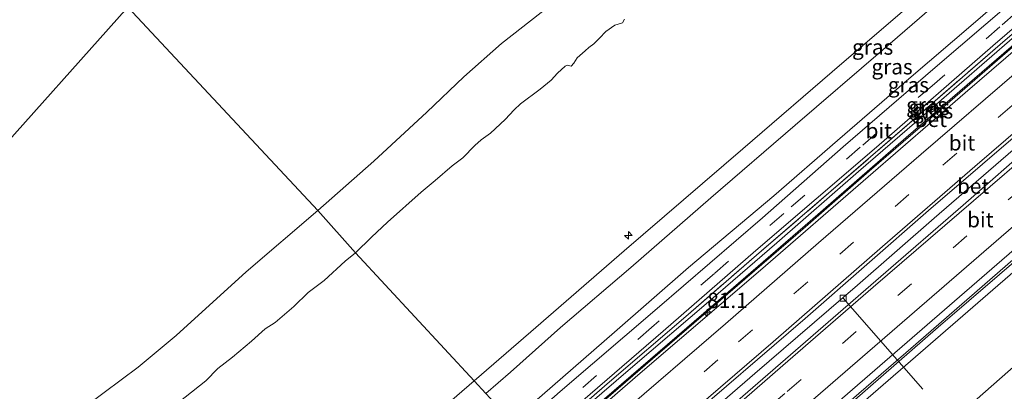
# Model space of a CAD drawing. Units: metres. Extents: x 130621 to 140000, y 550750 to 556907.
# Drawn here: x 138930 to 139092, y 555987 to 556048 of the extents above; entities that cross this region are included whole.
import ezdxf
from ezdxf.enums import TextEntityAlignment as Align

# ---------------------------------------------------------------- set-up
doc = ezdxf.new("R2010")
doc.units = ezdxf.units.M
doc.linetypes.add('IE-TERREINAFSCHEIDING', pattern=[10, 8, -2])
doc.linetypes.add('VW-3-9_STREEP', pattern=[12, 3, -9])
doc.layers.get('0').update_dxf_attribs({"lineweight": 25})
for name, color, linetype, lineweight in [('B-ME-AL-OVERIG-L-B1', 7, 'Continuous', 18), ('B-ME-AL-OVERIG-S-B1', 7, 'Continuous', 18), ('B-ME-AM-KILOMETR-S-B1', 7, 'Continuous', 18), ('B-ME-BV-GELEIDECONSTRUCTIE-GELEIDERAIL-L-B1', 213, 'BV-GELEIDERAIL', 18), ('B-ME-GW-KRUINLIJN-L-B1', 93, 'Continuous', 18), ('B-ME-GW-TEENLIJN-L-B1', 93, 'Continuous', 18), ('B-ME-IE-GRASLAND-GV-B6', 93, 'Continuous', 18), ('B-ME-IE-HULPGEOMETRIE-L-B1', 53, 'Continuous', 18), ('B-ME-IE-TERREINAFSCHEIDING-RASTERHEKWERK-L-B1', 8, 'IE-TERREINAFSCHEIDING', 18), ('B-ME-OB-BEKLEDING-GV-B6', 253, 'Continuous', 18), ('B-ME-OB-WATERLIJN-L-B1', 133, 'OB-WATERLIJN', 18), ('B-ME-OG-WATER-GV-B6', 153, 'Continuous', 18), ('B-ME-VH-VERH_SOORT-BETON-OVERIG-GV-B6', 8, 'IE-TERREINAFSCHEIDING-NATUURLIJK-HOUTWAL', 18), ('B-ME-VH-VERH_SOORT-BITUMEN-GV-B6', 8, 'IE-TERREINAFSCHEIDING-NATUURLIJK-HOUTWAL', 18), ('B-ME-VV-KOLK-S-B1', 8, 'Continuous', 18), ('B-ME-VW-MARKERING-39STREEP-015-L-B1', 255, 'VW-3-9_STREEP', 18), ('B-ME-VW-MARKERING-STREEP-015-L-B1', 7, 'Continuous', 18)]:
    doc.layers.add(name, color=color, linetype=linetype, lineweight=lineweight)
doc.layers.add('B-ME-KG-KADASTRAAL-OPNAMEDTMGRENS-L-B1', color=10, linetype='Continuous')
doc.styles.add('NLCS-ISO', font='NLCS-ISO.TTF')
doc.linetypes.add('BV-GELEIDERAIL', pattern='A,10,-3,[108,NLCS.SHX,S=1,R=0,X=0,Y=0],-3', length=16)
doc.linetypes.add('IE-TERREINAFSCHEIDING-NATUURLIJK-HOUTWAL', pattern='A,7,-1.5,[67,NLCS.SHX,S=0.75,R=45,X=0,Y=0],-1.5,7,-1.5,[70,NLCS.SHX,S=0.75,R=0,X=0,Y=0],-1.5', length=20)
doc.linetypes.add('OB-WATERLIJN', pattern='A,10,[32,NLCS.SHX,S=2,R=0,X=0,Y=0],-12', length=22)

# ---------------------------------------------------------------- blocks, each defined once
blk = doc.blocks.new('hecto')
for p, q in [((0, 0.625), (-0.625, 0)), ((0, -0.625), (0, 0.625)), ((-0.625, 0), (0.625, 0)), ((0.625, 0), (0, -0.625))]:
    blk.add_line(p, q)
blk = doc.blocks.new('kolk')
blk.add_lwpolyline([(-0.5, -0.5), (0.5, -0.5), (0.5, 0.5), (-0.5, 0.5)], close=True)

msp = doc.modelspace()

# ---------------------------------------------------------------- linework, layer by layer
at = {"layer": 'B-ME-AL-OVERIG-L-B1'}
msp.add_line((139078.65, 555987.024, 2.643), (139065.584, 556001.969, 4.027), dxfattribs=at)
at = {"layer": 'B-ME-BV-GELEIDECONSTRUCTIE-GELEIDERAIL-L-B1'}
for points in [[(139016.143, 555976.35, 5.028), (139035.465, 555993.052, 5.033), (139059.37, 556013.656, 5.041), (139069.829, 556022.789, 5.026), (139079.842, 556031.381, 5.03), (139099.98, 556048.818, 4.987), (139117.221, 556063.813, 4.997), (139131.027, 556075.621, 5.01), (139145.327, 556087.943, 4.994)], [(139024.854, 555966.955, 4.81), (139033.916, 555974.774, 4.822), (139051.091, 555989.579, 4.829), (139067.925, 556004.096, 4.819), (139080.524, 556015.077, 4.816), (139095.506, 556028.03, 4.797), (139108.808, 556039.563, 4.806), (139116.618, 556046.329, 4.816), (139128.973, 556057.104, 4.835), (139140.024, 556066.359, 4.829), (139154.001, 556078.602, 4.836)], [(139031.579, 555954.284, 4.628), (139044.214, 555965.144, 4.656), (139062.792, 555981.176, 4.665), (139081.191, 555997.223, 4.662), (139096.282, 556010.142, 4.662), (139115.013, 556026.386, 4.665), (139129.189, 556038.615, 4.665), (139145.416, 556052.702, 4.662), (139163.329, 556068.161, 4.729)]]:
    msp.add_polyline3d(points, dxfattribs=at)
at = {"layer": 'B-ME-GW-KRUINLIJN-L-B1'}
for points in [[(139004.981, 555988.388, 7.611), (139014.295, 555996.406, 7.641), (139029.646, 556009.713, 7.631), (139049.086, 556026.433, 7.625), (139065.356, 556040.431, 7.625), (139079.892, 556052.924, 7.628), (139097.506, 556068.1, 7.628), (139114.379, 556082.817, 7.631), (139134.171, 556099.96, 7.577)], [(139135.876, 556098.124, 7.551), (139125.149, 556088.683, 7.643), (139109.025, 556074.808, 7.723), (139097.162, 556064.241, 7.659), (139084.951, 556053.839, 7.656), (139072.112, 556042.697, 7.672), (139057.702, 556030.352, 7.675), (139043.847, 556018.436, 7.675), (139030.709, 556006.958, 7.663), (139019.159, 555997.156, 7.672), (139010.941, 555989.836, 7.602), (139006.889, 555986.33, 7.591)], [(139144.451, 556088.888, 4.647), (139133.853, 556079.64, 4.647), (139119.646, 556067.301, 4.666), (139106.332, 556055.883, 4.644), (139093.708, 556044.881, 4.65), (139080.065, 556033.061, 4.606), (139068.087, 556022.729, 4.57), (139054.68, 556011.025, 4.574), (139043.846, 556001.661, 4.586), (139030.681, 555990.411, 4.586), (139021.223, 555982.335, 4.606), (139015.35, 555977.205, 4.599)], [(139162.997, 556068.373, 4.042), (139147.989, 556055.419, 4.096), (139130.156, 556039.934, 4.078), (139110.725, 556023.139, 4.072), (139093.461, 556008.26, 4.071), (139076.676, 555993.701, 4.068), (139055.105, 555975.056, 4.084), (139039.205, 555961.37, 4.042), (139031.464, 555954.725, 4.043)], [(138866.132, 555868.268, 7.623), (138873.487, 555874.77, 7.628), (138888.816, 555887.807, 7.609), (138902.773, 555900.015, 7.603), (138917.022, 555912.221, 7.616), (138931.447, 555924.66, 7.632), (138943.313, 555934.687, 7.625), (138954.282, 555944.205, 7.622), (138965.806, 555954.44, 7.609), (138979.551, 555966.262, 7.628), (138992.03, 555977.18, 7.628), (139004.981, 555988.388, 7.611)]]:
    msp.add_polyline3d(points, dxfattribs=at)
at = {"layer": 'B-ME-GW-TEENLIJN-L-B1'}
for points in [[(139011.177, 555981.706, 4.832), (139016.149, 555986.018, 4.825), (139028.042, 555996.401, 4.841), (139040.199, 556006.966, 4.831), (139054.222, 556018.733, 4.818), (139064.625, 556027.816, 4.802), (139075.97, 556037.612, 4.774), (139087.329, 556047.294, 4.764), (139098.167, 556056.702, 4.758), (139109.731, 556066.684, 4.754), (139120.256, 556075.87, 4.78), (139130.618, 556085.002, 4.774), (139140.33, 556093.327, 4.801)], [(139016.025, 555976.477, 4.009), (139024.81, 555984.093, 4.015), (139042.715, 555999.516, 4.067), (139060.161, 556014.592, 4.07), (139075.931, 556028.294, 4.098), (139093.178, 556043.161, 4.111), (139108.989, 556056.814, 4.102), (139126.784, 556072.269, 4.102), (139134.549, 556079.039, 4.105), (139145.201, 556088.079, 4.071)], [(139043.108, 555947.269, 0.093), (139050.819, 555953.966, 0.074), (139062.11, 555963.798, 0.084), (139076.214, 555975.425, -0.011), (139091.703, 555989.055, 0.071), (139104.951, 556000.708, 0.084), (139117.237, 556010.84, 0.071), (139130.265, 556022.015, 0.024), (139143.67, 556033.384, -0.046), (139157.047, 556045.23, -0.088), (139172.664, 556058.5, 0.137)]]:
    msp.add_polyline3d(points, dxfattribs=at)
at = {"layer": 'B-ME-IE-GRASLAND-GV-B6'}
for points in [[(139006.889, 555986.33, 7.591), (139004.981, 555988.388, 7.611), (139014.295, 555996.406, 7.641), (139029.646, 556009.713, 7.631), (139049.086, 556026.433, 7.625), (139065.356, 556040.431, 7.625), (139079.892, 556052.924, 7.628), (139097.506, 556068.1, 7.628), (139114.379, 556082.817, 7.631), (139134.171, 556099.96, 7.577), (139135.876, 556098.124, 7.551), (139125.149, 556088.683, 7.643), (139109.025, 556074.808, 7.723), (139097.162, 556064.241, 7.659), (139084.951, 556053.839, 7.656), (139072.112, 556042.697, 7.672), (139057.702, 556030.352, 7.675), (139043.847, 556018.436, 7.675), (139030.709, 556006.958, 7.663), (139019.159, 555997.156, 7.672), (139010.941, 555989.836, 7.602), (139006.889, 555986.33, 7.591)], [(139012.234, 555980.565, 4.694), (139011.177, 555981.706, 4.832), (139016.149, 555986.018, 4.825), (139028.042, 555996.401, 4.841), (139040.199, 556006.966, 4.831), (139054.222, 556018.733, 4.818), (139064.625, 556027.816, 4.802), (139075.97, 556037.612, 4.774), (139087.329, 556047.294, 4.764), (139098.167, 556056.702, 4.758), (139109.731, 556066.684, 4.754), (139120.256, 556075.87, 4.78), (139130.618, 556085.002, 4.774), (139140.33, 556093.327, 4.801), (139141.417, 556092.156, 4.688), (139123.877, 556076.815, 4.729), (139109.162, 556064.088, 4.71), (139093.151, 556050.475, 4.71), (139080.713, 556039.798, 4.71), (139065.568, 556026.791, 4.697), (139052.324, 556015.14, 4.694), (139035.028, 556000.232, 4.7), (139019.086, 555986.635, 4.691), (139012.234, 555980.565, 4.694)], [(139014.943, 555977.644, 4.671), (139014.561, 555978.056, 4.656), (139020.058, 555982.75, 4.666), (139036.039, 555996.546, 4.644), (139051.224, 556009.754, 4.644), (139071.046, 556026.713, 4.641), (139090.139, 556043.348, 4.669), (139110.951, 556061.311, 4.682), (139130.488, 556078.113, 4.714), (139143.745, 556089.649, 4.682), (139144.05, 556089.319, 4.658), (139129.787, 556076.821, 4.655), (139116.12, 556064.979, 4.665), (139103.427, 556053.961, 4.674), (139091.351, 556043.548, 4.662), (139078.561, 556032.447, 4.655), (139063.607, 556019.56, 4.674), (139052.188, 556009.702, 4.674), (139039.722, 555998.959, 4.649), (139027.191, 555988.245, 4.678), (139017.181, 555979.536, 4.678), (139014.943, 555977.644, 4.671)], [(139016.025, 555976.477, 4.009), (139015.35, 555977.205, 4.599), (139021.223, 555982.335, 4.606), (139030.681, 555990.411, 4.586), (139043.846, 556001.661, 4.586), (139054.68, 556011.025, 4.574), (139068.087, 556022.729, 4.57), (139080.065, 556033.061, 4.606), (139093.708, 556044.881, 4.65), (139106.332, 556055.883, 4.644), (139119.646, 556067.301, 4.666), (139133.853, 556079.64, 4.647), (139144.451, 556088.888, 4.647), (139145.201, 556088.079, 4.071), (139134.549, 556079.039, 4.105), (139126.784, 556072.269, 4.102), (139108.989, 556056.814, 4.102), (139093.178, 556043.161, 4.111), (139075.931, 556028.294, 4.098), (139060.161, 556014.592, 4.07), (139042.715, 555999.516, 4.067), (139024.81, 555984.093, 4.015), (139016.025, 555976.477, 4.009)], [(139031.464, 555954.725, 4.043), (139031.151, 555955.923, 4.07), (139060.155, 555980.968, 4.1), (139135.759, 556046.341, 4.127), (139162.012, 556068.999, 4.06), (139162.997, 556068.373, 4.042), (139147.989, 556055.419, 4.096), (139130.156, 556039.934, 4.078), (139110.725, 556023.139, 4.072), (139093.461, 556008.26, 4.071), (139076.676, 555993.701, 4.068), (139055.105, 555975.056, 4.084), (139039.205, 555961.37, 4.042), (139031.464, 555954.725, 4.043)], [(139031.914, 555953.003, 3.753), (139031.464, 555954.725, 4.043), (139039.205, 555961.37, 4.042), (139055.105, 555975.056, 4.084), (139076.676, 555993.701, 4.068), (139093.461, 556008.26, 4.071), (139110.725, 556023.139, 4.072), (139130.156, 556039.934, 4.078), (139147.989, 556055.419, 4.096), (139162.997, 556068.373, 4.042), (139164.219, 556067.595, 3.836), (139157.916, 556062.091, 3.773), (139147.451, 556052.956, 3.773), (139137.62, 556044.399, 3.773), (139061.901, 555978.9, 3.73), (139031.914, 555953.003, 3.753)], [(139011.177, 555981.706, 4.832), (139006.889, 555986.33, 7.591), (139010.941, 555989.836, 7.602), (139019.159, 555997.156, 7.672), (139030.709, 556006.958, 7.663), (139043.847, 556018.436, 7.675), (139057.702, 556030.352, 7.675), (139072.112, 556042.697, 7.672), (139084.951, 556053.839, 7.656), (139097.162, 556064.241, 7.659)], [(139098.167, 556056.702, 4.758), (139087.329, 556047.294, 4.764), (139075.97, 556037.612, 4.774), (139064.625, 556027.816, 4.802), (139054.222, 556018.733, 4.818), (139040.199, 556006.966, 4.831), (139028.042, 555996.401, 4.841), (139016.149, 555986.018, 4.825), (139011.177, 555981.706, 4.832)], [(139015.35, 555977.205, 4.599), (139014.943, 555977.644, 4.671), (139017.181, 555979.536, 4.678), (139027.191, 555988.245, 4.678), (139039.722, 555998.959, 4.649), (139052.188, 556009.702, 4.674), (139063.607, 556019.56, 4.674), (139078.561, 556032.447, 4.655), (139091.351, 556043.548, 4.662), (139103.427, 556053.961, 4.674)], [(139093.708, 556044.881, 4.65), (139080.065, 556033.061, 4.606), (139068.087, 556022.729, 4.57), (139054.68, 556011.025, 4.574), (139043.846, 556001.661, 4.586), (139030.681, 555990.411, 4.586), (139021.223, 555982.335, 4.606), (139015.35, 555977.205, 4.599)], [(138917.022, 555912.221, 7.616), (138931.447, 555924.66, 7.632), (138943.313, 555934.687, 7.625), (138954.282, 555944.205, 7.622), (138965.806, 555954.44, 7.609), (138979.551, 555966.262, 7.628), (138992.03, 555977.18, 7.628), (139004.981, 555988.388, 7.611), (139006.889, 555986.33, 7.591)]]:
    msp.add_polyline3d(points, dxfattribs=at)
at = {"layer": 'B-ME-IE-HULPGEOMETRIE-L-B1'}
msp.add_polyline3d([(139006.889, 555986.33, 7.591), (139004.981, 555988.388, 7.611), (138985.4853, 556009.413, 0.0381), (138979.3037, 556016.3544, -0.93), (138948.138, 556049.691, -0.93)], dxfattribs=at)
at = {"layer": 'B-ME-IE-TERREINAFSCHEIDING-RASTERHEKWERK-L-B1'}
msp.add_polyline3d([(139014.943, 555977.644, 4.671), (139017.181, 555979.536, 4.678), (139027.191, 555988.245, 4.678), (139039.722, 555998.959, 4.649), (139052.188, 556009.702, 4.674), (139063.607, 556019.56, 4.674), (139078.561, 556032.447, 4.655), (139091.351, 556043.548, 4.662), (139103.427, 556053.961, 4.674), (139116.12, 556064.979, 4.665), (139129.787, 556076.821, 4.655), (139144.05, 556089.319, 4.658)], dxfattribs=at)
at = {"layer": 'B-ME-KG-KADASTRAAL-OPNAMEDTMGRENS-L-B1'}
msp.add_polyline3d([(138825.226, 555912.333, -0.93), (138855.947, 555946.613, -0.93), (138886.695, 555981.022, -0.93), (138917.204, 556015.131, -0.93), (138948.138, 556049.691, -0.93)], dxfattribs=at)
at = {"layer": 'B-ME-OB-BEKLEDING-GV-B6'}
for points in [[(139043.108, 555947.269, 0.093), (139031.914, 555953.003, 3.753), (139061.901, 555978.9, 3.73), (139137.62, 556044.399, 3.773), (139147.451, 556052.956, 3.773), (139157.916, 556062.091, 3.773), (139164.219, 556067.595, 3.836), (139172.664, 556058.5, 0.137), (139157.047, 556045.23, -0.088), (139143.67, 556033.384, -0.046), (139130.265, 556022.015, 0.024), (139117.237, 556010.84, 0.071), (139104.951, 556000.708, 0.084), (139091.703, 555989.055, 0.071), (139076.214, 555975.425, -0.011), (139062.11, 555963.798, 0.084), (139050.819, 555953.966, 0.074), (139043.108, 555947.269, 0.093)], [(139029.6556, 556047.7259, 0.2323), (139029.366, 556047.1364, 0.2372), (139028.0947, 556046.7583, 0.2517), (139026.5966, 556045.7167, 0.2566), (139025.5669, 556044.5884, 0.2712), (139024.6585, 556043.6776, 0.2809), (139023.7958, 556043.0731, 0.2954), (139023.2284, 556042.5408, 0.3149), (139021.8805, 556041.3973, 0.3149), (139021.3335, 556040.5257, 0.3197), (139020.9201, 556040.0222, 0.3197), (139020.2698, 556040.1582, 0.3197), (139019.9215, 556040.0283, 0.3197), (139018.6894, 556038.8684, 0.3197), (139017.646, 556037.7412, 0.3246), (139015.8485, 556036.2418, 0.3343), (139012.5979, 556033.828, 0.3149), (139011.5543, 556032.8663, 0.3149), (139010.102, 556031.2903, 0.2517), (139007.6674, 556028.9956, 0.2614), (139006.1523, 556027.9141, 0.2566), (139005.0795, 556027.0167, 0.2177), (139003.1088, 556025.0009, 0.2129), (139001.3585, 556023.6561, 0.2129), (138998.5978, 556021.2504, 0.0429), (138996.3001, 556019.3648, 0.0429), (138990.7453, 556014.3976, 0.0429), (138988.1278, 556011.9732, 0.0429), (138985.4853, 556009.413, 0.0381), (138979.3037, 556016.3544, -0.93), (138988.4848, 556024.448, -0.93), (138997.2039, 556032.4563, -0.93), (139003.3012, 556038.2404, -0.93), (139009.4856, 556043.7416, -0.93), (139022.4781, 556053.9489, -0.93)], [(139079.892, 556052.924, 7.628), (139065.356, 556040.431, 7.625), (139049.086, 556026.433, 7.625), (139029.646, 556009.713, 7.631), (139014.295, 555996.406, 7.641), (139004.981, 555988.388, 7.611), (138985.4853, 556009.413, 0.0381), (138988.1278, 556011.9732, 0.0429), (138990.7453, 556014.3976, 0.0429), (138996.3001, 556019.3648, 0.0429), (138998.5978, 556021.2504, 0.0429), (139001.3585, 556023.6561, 0.2129), (139003.1088, 556025.0009, 0.2129), (139005.0795, 556027.0167, 0.2177), (139006.1523, 556027.9141, 0.2566), (139007.6674, 556028.9956, 0.2614), (139010.102, 556031.2903, 0.2517), (139011.5543, 556032.8663, 0.3149), (139012.5979, 556033.828, 0.3149), (139015.8485, 556036.2418, 0.3343), (139017.646, 556037.7412, 0.3246), (139018.6894, 556038.8684, 0.3197), (139019.9215, 556040.0283, 0.3197), (139020.2698, 556040.1582, 0.3197), (139020.9201, 556040.0222, 0.3197), (139021.3335, 556040.5257, 0.3197), (139021.8805, 556041.3973, 0.3149), (139023.2284, 556042.5408, 0.3149), (139023.7958, 556043.0731, 0.2954), (139024.6585, 556043.6776, 0.2809), (139025.5669, 556044.5884, 0.2712), (139026.5966, 556045.7167, 0.2566), (139028.0947, 556046.7583, 0.2517), (139029.366, 556047.1364, 0.2372), (139029.6556, 556047.7259, 0.2323)], [(138925.5122, 555970.5389, -0.93), (138931.547, 555976.0663, -0.93), (138936.2197, 555980.1068, -0.93), (138941.4246, 555984.4205, -0.93), (138949.8312, 555990.6353, -0.93), (138956.0581, 555995.8162, -0.93), (138967.5539, 556006.2564, -0.93), (138979.3037, 556016.3544, -0.93), (138985.4853, 556009.413, 0.0381)], [(138930.04, 555961.9499, 0.0381), (138930.9092, 555962.8019, 0.0381), (138931.8428, 555963.2628, 0.0381), (138932.8182, 555964.0648, 0.0381), (138934.6911, 555965.8957, 0.0381), (138935.6808, 555967.041, 0.0381), (138937.9242, 555969.0206, 0.0381), (138941.0891, 555971.5655, 0.0381), (138944.8835, 555975.0647, 0.0381), (138948.7132, 555978.2372, 0.0381), (138954.1553, 555983.007, 0.0381), (138960.9039, 555988.4138, 0.0381), (138962.9145, 555990.4125, 0.0381), (138965.3121, 555992.2554, 0.0381), (138968.4238, 555994.908, 0.0381), (138970.6631, 555996.9224, 0.0381), (138972.3055, 555997.9591, 0.0381), (138975.3739, 556000.5876, 0.0381), (138977.7104, 556002.8628, 0.0381), (138980.3468, 556004.8446, 0.0381), (138983.7835, 556008.0149, 0.0381), (138985.4853, 556009.413, 0.0381), (139004.981, 555988.388, 7.611)], [(138985.4853, 556009.413, 0.0381), (138983.7835, 556008.0149, 0.0381), (138980.3468, 556004.8446, 0.0381), (138977.7104, 556002.8628, 0.0381), (138975.3739, 556000.5876, 0.0381), (138972.3055, 555997.9591, 0.0381), (138970.6631, 555996.9224, 0.0381), (138968.4238, 555994.908, 0.0381), (138965.3121, 555992.2554, 0.0381), (138962.9145, 555990.4125, 0.0381), (138960.9039, 555988.4138, 0.0381), (138954.1553, 555983.007, 0.0381), (138948.7132, 555978.2372, 0.0381), (138944.8835, 555975.0647, 0.0381), (138941.0891, 555971.5655, 0.0381), (138937.9242, 555969.0206, 0.0381), (138935.6808, 555967.041, 0.0381), (138934.6911, 555965.8957, 0.0381), (138932.8182, 555964.0648, 0.0381), (138931.8428, 555963.2628, 0.0381), (138930.9092, 555962.8019, 0.0381), (138930.04, 555961.9499, 0.0381)], [(139093.744, 555981.3285, -0.4), (139091.9372, 555980.3334, -0.4), (139086.0667, 555975.7439, -0.4), (139081.5034, 555971.115, -0.4), (139077.2044, 555967.678, -0.4), (139072.6965, 555964.217, -0.4), (139069.2717, 555961.3421, -0.4), (139067.1379, 555958.8982, -0.4), (139064.5635, 555956.4632, -0.4), (139061.3411, 555953.8059, -0.4), (139059.1525, 555951.8218, -0.4), (139058.0895, 555949.952, -0.4), (139056.5607, 555948.4513, -0.4), (139055.0024, 555948.6067, -0.4), (139052.5791, 555947.2895, -0.4), (139050.793, 555945.3413, -0.4), (139049.2601, 555943.455, -0.4), (139047.8165, 555942.1904, -0.4), (139043.108, 555947.269, 0.093), (139050.819, 555953.966, 0.074), (139062.11, 555963.798, 0.084), (139076.214, 555975.425, -0.011), (139091.703, 555989.055, 0.071), (139104.951, 556000.708, 0.084)], [(139004.981, 555988.388, 7.611), (138992.03, 555977.18, 7.628), (138979.551, 555966.262, 7.628), (138965.806, 555954.44, 7.609), (138954.282, 555944.205, 7.622), (138943.313, 555934.687, 7.625), (138931.447, 555924.66, 7.632), (138917.022, 555912.221, 7.616)]]:
    msp.add_polyline3d(points, dxfattribs=at)
at = {"layer": 'B-ME-OB-WATERLIJN-L-B1'}
for points in [[(138979.3037, 556016.3544, -0.93), (138988.4848, 556024.448, -0.93), (138997.2039, 556032.4563, -0.93), (139003.3012, 556038.2404, -0.93), (139009.4856, 556043.7416, -0.93), (139022.4781, 556053.9489, -0.93), (139028.9134, 556059.4847, -0.93), (139036.9547, 556065.9499, -0.93), (139045.5053, 556072.7455, -0.93), (139054.3698, 556080.3422, -0.93), (139061.7749, 556086.9696, -0.93), (139066.4937, 556091.4758, -0.93), (139071.225, 556095.635, -0.93), (139076.8112, 556100.2895, -0.93), (139085.8768, 556108.1453, -0.93), (139094.485, 556115.3081, -0.93), (139098.8671, 556119.2485, -0.93), (139103.579, 556123.6719, -0.93), (139106.2712, 556125.6972, -0.93), (139108.8251, 556127.7975, -0.93)], [(138840.9012, 555895.8206, -0.93), (138848.4549, 555902.6594, -0.93), (138865.9064, 555918.6817, -0.93), (138874.2677, 555925.9507, -0.93), (138882.0897, 555931.6919, -0.93), (138895.0479, 555943.0636, -0.93), (138905.0806, 555952.1358, -0.93), (138916.3397, 555962.0442, -0.93), (138925.5122, 555970.5389, -0.93), (138931.547, 555976.0663, -0.93), (138936.2197, 555980.1068, -0.93), (138941.4246, 555984.4205, -0.93), (138949.8312, 555990.6353, -0.93), (138956.0581, 555995.8162, -0.93), (138967.5539, 556006.2564, -0.93), (138979.3037, 556016.3544, -0.93)]]:
    msp.add_polyline3d(points, dxfattribs=at)
at = {"layer": 'B-ME-OG-WATER-GV-B6'}
for points in [[(139094.485, 556115.3081, -0.93), (139085.8768, 556108.1453, -0.93), (139076.8112, 556100.2895, -0.93), (139071.225, 556095.635, -0.93), (139066.4937, 556091.4758, -0.93), (139061.7749, 556086.9696, -0.93), (139054.3698, 556080.3422, -0.93), (139045.5053, 556072.7455, -0.93), (139036.9547, 556065.9499, -0.93), (139028.9134, 556059.4847, -0.93), (139022.4781, 556053.9489, -0.93), (139009.4856, 556043.7416, -0.93), (139003.3012, 556038.2404, -0.93), (138997.2039, 556032.4563, -0.93), (138988.4848, 556024.448, -0.93), (138979.3037, 556016.3544, -0.93), (138948.138, 556049.691, -0.93), (138969.418, 556060.882, -0.93), (139006.241, 556080.246, -0.93), (139043.064, 556099.611, -0.93), (139079.887, 556118.975, -0.93), (139104.5, 556131.919, -0.93)], [(138979.3037, 556016.3544, -0.93), (138967.5539, 556006.2564, -0.93), (138956.0581, 555995.8162, -0.93), (138949.8312, 555990.6353, -0.93), (138941.4246, 555984.4205, -0.93), (138936.2197, 555980.1068, -0.93), (138931.547, 555976.0663, -0.93), (138925.5122, 555970.5389, -0.93), (138916.3397, 555962.0442, -0.93), (138905.0806, 555952.1358, -0.93), (138895.0479, 555943.0636, -0.93), (138882.0897, 555931.6919, -0.93), (138874.2677, 555925.9507, -0.93), (138865.9064, 555918.6817, -0.93), (138848.4549, 555902.6594, -0.93), (138840.9012, 555895.8206, -0.93), (138825.226, 555912.333, -0.93), (138855.947, 555946.613, -0.93), (138886.695, 555981.022, -0.93), (138917.204, 556015.131, -0.93), (138948.138, 556049.691, -0.93), (138979.3037, 556016.3544, -0.93)]]:
    msp.add_polyline3d(points, dxfattribs=at)
at = {"layer": 'B-ME-VH-VERH_SOORT-BETON-OVERIG-GV-B6'}
for points in [[(139016.471, 555975.996, 4.023), (139016.025, 555976.477, 4.009), (139024.81, 555984.093, 4.015), (139042.715, 555999.516, 4.067), (139060.161, 556014.592, 4.07), (139075.931, 556028.294, 4.098), (139093.178, 556043.161, 4.111), (139108.989, 556056.814, 4.102), (139126.784, 556072.269, 4.102), (139134.549, 556079.039, 4.105), (139145.201, 556088.079, 4.071), (139145.678, 556087.566, 4.084), (139135.537, 556078.913, 4.078), (139116.614, 556062.422, 4.084), (139100.922, 556048.827, 4.094), (139085.602, 556035.631, 4.122), (139069.69, 556021.851, 4.094), (139052.021, 556006.544, 4.09), (139032.272, 555989.647, 4.058), (139016.471, 555975.996, 4.023)], [(139025.947, 555965.777, 4.088), (139023.876, 555968.01, 4.064), (139038.588, 555980.789, 4.081), (139059.368, 555998.64, 4.103), (139079.589, 556016.313, 4.106), (139097.321, 556031.547, 4.122), (139114.795, 556046.689, 4.113), (139129.238, 556059.144, 4.116), (139141.886, 556070.166, 4.113), (139152.919, 556079.767, 3.985), (139155.025, 556077.498, 4.099), (139145.793, 556069.697, 4.093), (139132.115, 556057.721, 4.096), (139115.24, 556043.252, 4.093), (139101.284, 556031.209, 4.032), (139085.309, 556017.208, 4.067), (139071.788, 556005.49, 4.029), (139056.907, 555992.664, 4.077), (139040.866, 555978.692, 4.064), (139031.651, 555970.821, 4.086), (139025.947, 555965.777, 4.088)]]:
    msp.add_polyline3d(points, dxfattribs=at)
at = {"layer": 'B-ME-VH-VERH_SOORT-BITUMEN-GV-B6'}
for points in [[(139014.561, 555978.056, 4.656), (139013.457, 555979.246, 4.689), (139012.234, 555980.565, 4.694), (139019.086, 555986.635, 4.691), (139035.028, 556000.232, 4.7), (139052.324, 556015.14, 4.694), (139065.568, 556026.791, 4.697), (139080.713, 556039.798, 4.71), (139093.151, 556050.475, 4.71), (139109.162, 556064.088, 4.71), (139123.877, 556076.815, 4.729), (139141.417, 556092.156, 4.688), (139142.607, 556090.874, 4.646), (139143.745, 556089.649, 4.682), (139130.488, 556078.113, 4.714), (139110.951, 556061.311, 4.682), (139090.139, 556043.348, 4.669), (139071.046, 556026.713, 4.641), (139051.224, 556009.754, 4.644), (139036.039, 555996.546, 4.644), (139020.058, 555982.75, 4.666), (139014.561, 555978.056, 4.656)], [(139031.151, 555955.923, 4.07), (139028.836, 555957.84, 4.153), (139029.401, 555963.362, 4.243), (139026.267, 555965.431, 4.086), (139025.947, 555965.777, 4.088), (139031.651, 555970.821, 4.086), (139040.866, 555978.692, 4.064), (139056.907, 555992.664, 4.077), (139071.788, 556005.49, 4.029), (139085.309, 556017.208, 4.067), (139101.284, 556031.209, 4.032), (139115.24, 556043.252, 4.093), (139132.115, 556057.721, 4.096), (139145.793, 556069.697, 4.093), (139155.025, 556077.498, 4.099), (139155.395, 556077.1, 4.042), (139156.416, 556073.165, 4.277), (139159.864, 556071.107, 4.157), (139162.012, 556068.999, 4.06), (139135.759, 556046.341, 4.127), (139060.155, 555980.968, 4.1), (139031.151, 555955.923, 4.07)], [(139023.876, 555968.01, 4.064), (139023.477, 555968.44, 4.065), (139021, 555971.112, 4.147), (139018.519, 555973.787, 4.06), (139016.471, 555975.996, 4.023), (139032.272, 555989.647, 4.058), (139052.021, 556006.544, 4.09), (139069.69, 556021.851, 4.094), (139085.602, 556035.631, 4.122), (139100.922, 556048.827, 4.094)], [(139097.321, 556031.547, 4.122), (139079.589, 556016.313, 4.106), (139059.368, 555998.64, 4.103), (139038.588, 555980.789, 4.081), (139023.876, 555968.01, 4.064)]]:
    msp.add_polyline3d(points, dxfattribs=at)
at = {"layer": 'B-ME-VW-MARKERING-39STREEP-015-L-B1'}
for points in [[(139142.607, 556090.874, 4.646), (139132.744, 556082.289, 4.723), (139116.759, 556068.447, 4.719), (139102.981, 556056.637, 4.71), (139091.332, 556046.46, 4.707), (139080.202, 556036.804, 4.703), (139068.401, 556026.707, 4.703), (139055.814, 556015.861, 4.713), (139044.464, 556006.02, 4.697), (139034.125, 555997.158, 4.697), (139020.381, 555985.21, 4.691), (139013.457, 555979.246, 4.689)], [(139021, 555971.112, 4.147), (139033.714, 555981.958, 4.243), (139048.415, 555994.798, 4.24), (139065.033, 556009.175, 4.217), (139081.964, 556023.775, 4.214), (139100.381, 556039.63, 4.182), (139119.345, 556056.073, 4.198), (139136.646, 556071.026, 4.179), (139147.576, 556080.43, 4.3)], [(139156.416, 556073.165, 4.277), (139131.279, 556051.42, 4.267), (139056.012, 555986.341, 4.26), (139029.401, 555963.362, 4.243)]]:
    msp.add_polyline3d(points, dxfattribs=at)
at = {"layer": 'B-ME-VW-MARKERING-STREEP-015-L-B1'}
for points in [[(139018.519, 555973.787, 4.06), (139028.606, 555982.527, 4.086), (139046.247, 555997.769, 4.096), (139061.55, 556011.034, 4.102), (139078.387, 556025.596, 4.109), (139094.454, 556039.341, 4.105), (139106.242, 556049.552, 4.115), (139122.523, 556063.686, 4.115), (139136.848, 556076.083, 4.102), (139147.688, 556085.401, 4.102)], [(139152.686, 556080.018, 4.06), (139140.735, 556069.752, 4.063), (139130.291, 556060.718, 4.108), (139117.31, 556049.498, 4.13), (139105.23, 556039.039, 4.098), (139087.227, 556023.534, 4.108), (139072.05, 556010.417, 4.111), (139054.06, 555994.797, 4.098), (139039.154, 555981.951, 4.066), (139028.056, 555972.406, 4.066), (139023.477, 555968.44, 4.065)], [(139026.267, 555965.431, 4.086), (139038.298, 555975.8, 4.121), (139055.679, 555990.905, 4.117), (139070.519, 556003.779, 4.108), (139086.984, 556017.942, 4.086), (139097.566, 556027.01, 4.041), (139111.314, 556039.003, 4.054), (139125.051, 556050.862, 4.07), (139138.787, 556062.72, 4.06), (139149.868, 556072.334, 4.066), (139155.395, 556077.1, 4.042)], [(139028.836, 555957.84, 4.153), (139058.211, 555983.206, 4.153), (139133.809, 556048.566, 4.177), (139159.864, 556071.107, 4.157)]]:
    msp.add_polyline3d(points, dxfattribs=at)

# ---------------------------------------------------------------- block references
at = {"layer": 'B-ME-AL-OVERIG-S-B1', "rotation": 90}
msp.add_blockref('hecto', (139030.303, 556012.244, 8.04), dxfattribs=at)
at = {"layer": 'B-ME-AM-KILOMETR-S-B1', "rotation": 90}
msp.add_blockref('hecto', (139043.27, 555999.551, 4.88), dxfattribs=at)
at = {"layer": 'B-ME-VV-KOLK-S-B1', "rotation": 90}
msp.add_blockref('kolk', (139065.584, 556001.969, 4.027), dxfattribs=at)

# ---------------------------------------------------------------- texts
at = {"layer": 'B-ME-AM-KILOMETR-S-B1', "ltscale": 0.2, "style": 'NLCS-ISO'}
msp.add_text('81.1', height=2.5, dxfattribs=at).set_placement((139043.27, 555999.551, 4.88), align=Align.BOTTOM_LEFT)
at = {"layer": 'B-ME-IE-GRASLAND-GV-B6', "ltscale": 0.2, "style": 'NLCS-ISO'}
for p in [(139070.4285, 556043.145), (139073.6095, 556039.915), (139076.297, 556036.946), (139079.3055, 556033.6465), (139079.697, 556033.262), (139080.2755, 556032.6825)]:
    msp.add_text('gras', height=2.5, dxfattribs=at).set_placement(p, align=Align.MIDDLE_CENTER)
at = {"layer": 'B-ME-VH-VERH_SOORT-BETON-OVERIG-GV-B6', "ltscale": 0.2, "style": 'NLCS-ISO'}
for p in [(139079.981, 556031.2863), (139086.9263, 556020.3272)]:
    msp.add_text('bet', height=2.5, dxfattribs=at).set_placement(p, align=Align.MIDDLE_CENTER)
at = {"layer": 'B-ME-VH-VERH_SOORT-BITUMEN-GV-B6', "ltscale": 0.2, "style": 'NLCS-ISO'}
for p in [(139071.4289, 556029.4141), (139085.0884, 556027.4264), (139088.106, 556014.8267)]:
    msp.add_text('bit', height=2.5, dxfattribs=at).set_placement(p, align=Align.MIDDLE_CENTER)

doc.saveas('drawing.dxf')
